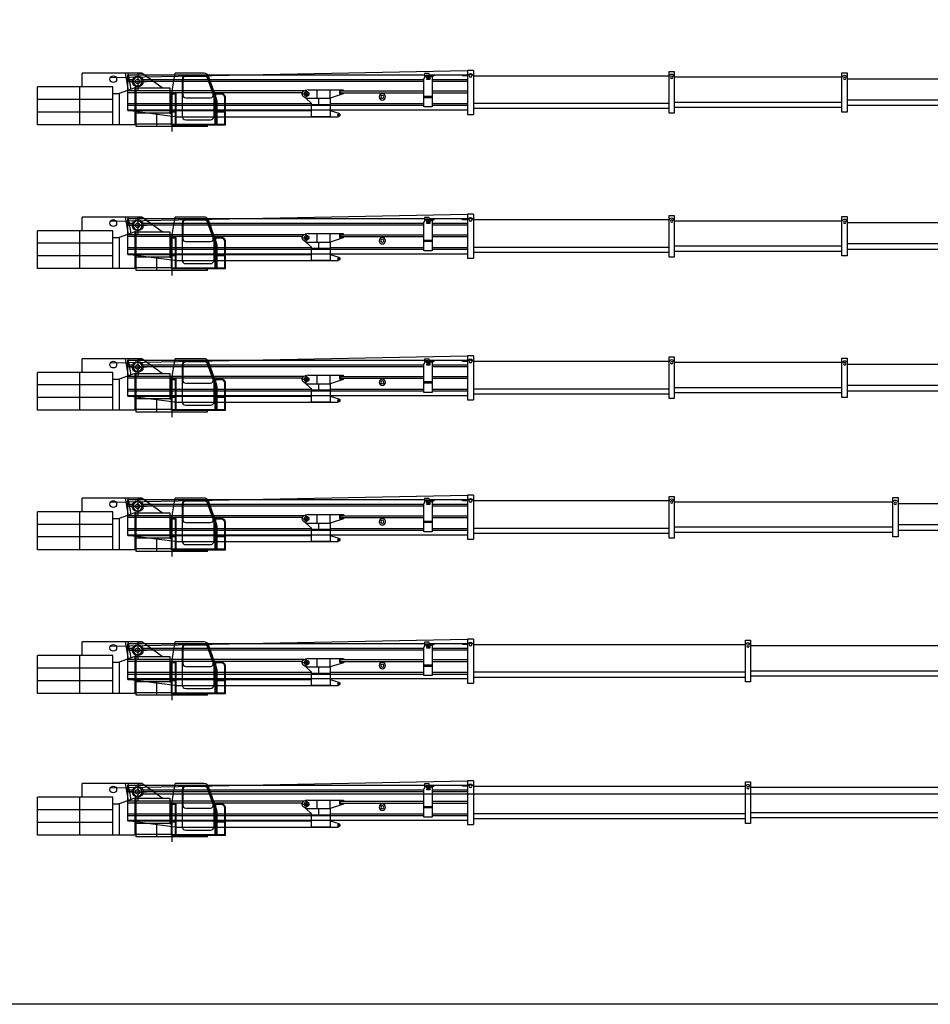
# Model space of a CAD drawing. Units: millimetres. Extents: x 0 to 854018, y 0 to 84403.
# Drawn here: x 30884 to 62858, y 0 to 34577 of the extents above; entities that cross this region are included whole.
import ezdxf

# ---------------------------------------------------------------- set-up
doc = ezdxf.new("R2010")
doc.units = ezdxf.units.MM
doc.linetypes.add('ACAD_ISO10W100', pattern=[18, 12, -3, 0, -3])
for name, color, linetype, lineweight in [('Axis', 134, 'ACAD_ISO10W100', 13), ('Dimension', 7, 'Continuous', 18), ('Equipment', 7, 'Continuous', 20)]:
    doc.layers.add(name, color=color, linetype=linetype, lineweight=lineweight)

# ---------------------------------------------------------------- blocks, each defined once
blk = doc.blocks.new('LIEBHERR  LTM 1220_стрела_39.1')
at = {"color": 0, "lineweight": -2}
for points in [[(-27469, 1584), (-31736, 1584)], [(-21398, 1503), (-27290, 1503)], [(-14352, 1462), (-21219, 1462)]]:
    blk.add_lwpolyline(points, dxfattribs=at)
at = {"layer": 'Axis', "color": 0, "lineweight": -2}
for points in [[(-2434, 2228), (-2686, 2228)], [(-2560, 2354), (-2560, 2102)], [(-8338, 1793), (-8590, 1793)], [(-8464, 1919), (-8464, 1667)]]:
    blk.add_lwpolyline(points, dxfattribs=at)
at = {"layer": 'Equipment', "color": 0, "lineweight": -2}
for p, q in [((-14352, 2618), (-14352, 1074)), ((-14141, 2618), (-14141, 1074))]:
    blk.add_line(p, q, dxfattribs=at)
for points in [[(-27290, 1155), (-27290, 2537), (-27469, 2537), (-27469, 1155), (-27290, 1155)], [(-27469, 2378), (-27432, 2422)], [(-27290, 2378), (-27327, 2422)], [(-21219, 1115), (-21219, 2578), (-21398, 2578), (-21398, 1115), (-21219, 1115)], [(-21398, 2419), (-21362, 2463)], [(-21219, 2419), (-21256, 2463)], [(-14352, 2618), (-14141, 2618)], [(-14352, 2423), (-14309, 2475)], [(-14141, 2423), (-14184, 2475)], [(-12791, 2464), (-14141, 2464)], [(-14141, 2423), (-13978, 2423), (-13937, 2464)], [(-12791, 2423), (-12954, 2423), (-12994, 2464)], [(-12791, 2301), (-12791, 2504), (-12628, 2504), (-12628, 2358)], [(-2218, 2464), (-12628, 2464)], [(-2218, 1204), (-2218, 2464)], [(-31736, 2311), (-27469, 2311)], [(-27290, 2378), (-21398, 2378)], [(-21219, 2419), (-14352, 2419)], [(-12897, 2301), (-14141, 2301)], [(-12897, 2240), (-14141, 2240)], [(-12897, 2391), (-12897, 1334), (-12604, 1334), (-12604, 2309)], [(-12897, 2391), (-12815, 2391), (-12815, 2293), (-12718, 2293), (-12718, 2326)], [(-12815, 2301), (-12718, 2301)], [(-12604, 2309), (-12660, 2420)], [(-2696, 2301), (-12604, 2301)], [(-2714, 2240), (-12604, 2240)], [(-2218, 2301), (-2424, 2301)], [(-2218, 2240), (-2406, 2240)], [(-12897, 1895), (-14141, 1895)], [(-12897, 1830), (-14141, 1830)], [(-9703, 1895), (-12604, 1895)], [(-9703, 1830), (-12604, 1830)], [(-9317, 1935), (-9780, 1935), (-9780, 1919), (-9650, 1919), (-9650, 1805), (-9780, 1805), (-9780, 1789), (-9317, 1639)], [(-9756, 1919), (-9756, 1895)], [(-9756, 1830), (-9756, 1805)], [(-8545, 1935), (-9317, 1935)], [(-9317, 1639), (-9317, 1935)], [(-8862, 1639), (-8862, 1935)], [(-8586, 1813), (-8442, 1917)], [(-8586, 1773), (-8586, 1813)], [(-8427, 1665), (-8586, 1773)], [(-8545, 1935), (-8442, 1917)], [(-8389, 1895), (-2218, 1895)], [(-8343, 1830), (-2218, 1830)], [(-12897, 1452), (-14141, 1452)], [(-12897, 1391), (-14141, 1391)], [(-12897, 1700), (-12604, 1700)], [(-12897, 1659), (-12604, 1659)], [(-9317, 1452), (-12604, 1452)], [(-2218, 1391), (-12604, 1391)], [(-8464, 1639), (-9317, 1639)], [(-9317, 1639), (-9317, 1411), (-8667, 1411), (-8667, 1460), (-8464, 1639)], [(-9317, 1411), (-9317, 991), (-8667, 991), (-8667, 1411)], [(-8910, 1639), (-8910, 1411)], [(-2218, 1452), (-8667, 1452)], [(-8464, 1639), (-8391, 1690)], [(-31736, 1381), (-27469, 1381)], [(-27290, 1314), (-21398, 1314)], [(-21219, 1274), (-14352, 1274)], [(-14141, 1074), (-14352, 1074)], [(-2218, 1228), (-14141, 1228)], [(-9317, 1204), (-9620, 1110)], [(-2218, 1204), (-8667, 1204)], [(-3859, 989), (-2218, 1204)], [(-9317, 991), (-9602, 991)], [(-3859, 989), (-9317, 991)]]:
    blk.add_lwpolyline(points, dxfattribs=at)
for centre, radius in [((-14246, 2423), 48.8), ((-27380, 2338), 41.3), ((-21309, 2378), 41.3), ((-12718, 2391), 24.4), ((-2560, 2228), 154), ((-11150, 1687), 114), ((-11150, 1687), 54.9), ((-8464, 1793), 61), ((-9602, 1052), 24.4)]:
    blk.add_circle(centre, radius, dxfattribs=at)
for centre, radius, start, end in [((-27380, 2378), 68.8, 39.7151, 140.2849), ((-21309, 2419), 68.8, 39.7151, 140.2849), ((-14246, 2423), 81.3, 39.7151, 140.2849), ((-12718, 2391), 65, 26.7527, 270), ((-9703, 1862), 32.5, 270, 90), ((-8464, 1793), 126, 305.3345, 80.0104), ((-9602, 1052), 61, 107.2691, 270)]:
    blk.add_arc(centre, radius, start, end, dxfattribs=at)
blk = doc.blocks.new('LIEBHERR  LTM 1220_стрела_43.4')
at = {"color": 0, "lineweight": -2}
for p, q in [((-28121, 1261), (-32388, 1261)), ((-22050, 1180), (-27942, 1180)), ((-15004, 1139), (-21871, 1139))]:
    blk.add_line(p, q, dxfattribs=at)
at = {"layer": 'Axis', "color": 0, "lineweight": -2}
for p, q in [((-3086, 1905), (-3337, 1905)), ((-3212, 2031), (-3212, 1779)), ((-8990, 1470), (-9242, 1470)), ((-9116, 1596), (-9116, 1344))]:
    blk.add_line(p, q, dxfattribs=at)
at = {"layer": 'Equipment', "color": 0, "lineweight": -2}
for p, q in [((-27942, 2214), (-28121, 2214)), ((-28121, 2214), (-28121, 832)), ((-28121, 2055), (-28084, 2099)), ((-27942, 2055), (-27979, 2099)), ((-27942, 832), (-27942, 2214)), ((-21871, 2255), (-22050, 2255)), ((-22050, 2255), (-22050, 792)), ((-22050, 2096), (-22014, 2140)), ((-21871, 2096), (-21908, 2140)), ((-21871, 792), (-21871, 2255)), ((-21871, 2096), (-15004, 2096)), ((-15004, 2295), (-15004, 751)), ((-15004, 2295), (-14793, 2295)), ((-15004, 2100), (-14961, 2152)), ((-14793, 2100), (-14836, 2152)), ((-14793, 2295), (-14793, 751)), ((-13443, 2141), (-14793, 2141)), ((-14793, 2100), (-14630, 2100)), ((-14630, 2100), (-14589, 2141)), ((-13605, 2100), (-13646, 2141)), ((-13443, 2100), (-13605, 2100)), ((-13443, 1978), (-13443, 2182)), ((-13443, 2182), (-13280, 2182)), ((-13256, 1987), (-13312, 2097)), ((-13280, 2182), (-13280, 2035)), ((-2870, 2141), (-13280, 2141)), ((-2870, 881), (-2870, 2141)), ((-32388, 1988), (-28121, 1988)), ((-27942, 2055), (-22050, 2055)), ((-13549, 1978), (-14793, 1978)), ((-13549, 1917), (-14793, 1917)), ((-13549, 2068), (-13467, 2068)), ((-13549, 2068), (-13549, 1011)), ((-13467, 2068), (-13467, 1970)), ((-13467, 1978), (-13370, 1978)), ((-13467, 1970), (-13370, 1970)), ((-13370, 1970), (-13370, 2003)), ((-13256, 1011), (-13256, 1987)), ((-3348, 1978), (-13256, 1978)), ((-3365, 1917), (-13256, 1917)), ((-2870, 1978), (-3076, 1978)), ((-2870, 1917), (-3058, 1917)), ((-13549, 1572), (-14793, 1572)), ((-13549, 1507), (-14793, 1507)), ((-10355, 1572), (-13256, 1572)), ((-10355, 1507), (-13256, 1507)), ((-9969, 1613), (-10432, 1613)), ((-10432, 1613), (-10432, 1596)), ((-10432, 1596), (-10302, 1596)), ((-10302, 1482), (-10432, 1482)), ((-10432, 1482), (-10432, 1466)), ((-10432, 1466), (-9969, 1316)), ((-10408, 1596), (-10408, 1572)), ((-10408, 1507), (-10408, 1482)), ((-10302, 1596), (-10302, 1482)), ((-9969, 1316), (-9969, 1613)), ((-9197, 1613), (-9969, 1613)), ((-9514, 1316), (-9514, 1613)), ((-9238, 1491), (-9094, 1594)), ((-9238, 1450), (-9238, 1491)), ((-9079, 1342), (-9238, 1450)), ((-9197, 1613), (-9094, 1594)), ((-9041, 1572), (-2870, 1572)), ((-8995, 1507), (-2870, 1507)), ((-32388, 1058), (-28121, 1058)), ((-13549, 1129), (-14793, 1129)), ((-13549, 1068), (-14793, 1068)), ((-13549, 1377), (-13256, 1377)), ((-13549, 1336), (-13256, 1336)), ((-9969, 1129), (-13256, 1129)), ((-2870, 1068), (-13256, 1068)), ((-9969, 1316), (-9969, 1088)), ((-9116, 1316), (-9969, 1316)), ((-9969, 1088), (-9969, 668)), ((-9969, 1088), (-9319, 1088)), ((-9562, 1316), (-9562, 1088)), ((-9319, 1137), (-9116, 1316)), ((-9319, 1088), (-9319, 1137)), ((-2870, 1129), (-9319, 1129)), ((-9319, 668), (-9319, 1088)), ((-9116, 1316), (-9043, 1368)), ((-28121, 832), (-27942, 832)), ((-27942, 991), (-22050, 991)), ((-22050, 792), (-21871, 792)), ((-21871, 951), (-15004, 951)), ((-14793, 751), (-15004, 751)), ((-2870, 906), (-14793, 906)), ((-13549, 1011), (-13256, 1011)), ((-9969, 881), (-10272, 787)), ((-2870, 881), (-9319, 881)), ((-4510, 666), (-2870, 881)), ((-9969, 668), (-10254, 668)), ((-9969, 668), (-9319, 668)), ((-4510, 666), (-9969, 668))]:
    blk.add_line(p, q, dxfattribs=at)
for centre, radius in [((-21961, 2055), 41.3), ((-14898, 2100), 48.8), ((-13370, 2068), 24.4), ((-28032, 2015), 41.3), ((-3212, 1905), 154), ((-11802, 1364), 114), ((-11802, 1364), 54.9), ((-9116, 1470), 61), ((-10254, 729), 24.4)]:
    blk.add_circle(centre, radius, dxfattribs=at)
for centre, radius, start, end in [((-28032, 2055), 68.8, 39.7151, 140.2849), ((-21961, 2096), 68.8, 39.7151, 140.2849), ((-14898, 2100), 81.3, 39.7151, 140.2849), ((-13370, 2068), 65, 26.7527, 270), ((-10355, 1539), 32.5, 270, 90), ((-9116, 1470), 126, 305.3345, 80.0104), ((-10254, 729), 61, 107.2691, 270)]:
    blk.add_arc(centre, radius, start, end, dxfattribs=at)
blk = doc.blocks.new('LIEBHERR  LTM 1220_стрела_47.7')
at = {"color": 0, "lineweight": -2}
for points in [[(-26857, 1381), (-33724, 1381)], [(-20786, 1299), (-26678, 1299)], [(-13740, 1259), (-20607, 1259)]]:
    blk.add_lwpolyline(points, dxfattribs=at)
at = {"layer": 'Axis', "color": 0, "lineweight": -2}
for points in [[(-1948, 2151), (-1948, 1899)], [(-1822, 2025), (-2073, 2025)], [(-7726, 1590), (-7978, 1590)], [(-7852, 1716), (-7852, 1464)]]:
    blk.add_lwpolyline(points, dxfattribs=at)
at = {"layer": 'Equipment', "color": 0, "lineweight": -2}
for p, q in [((-13740, 2415), (-13740, 871)), ((-13529, 2415), (-13529, 871))]:
    blk.add_line(p, q, dxfattribs=at)
for points in [[(-33724, 2108), (-26857, 2108)], [(-26678, 952), (-26678, 2334), (-26857, 2334), (-26857, 952), (-26678, 952)], [(-26857, 2175), (-26820, 2219)], [(-26678, 2175), (-26715, 2219)], [(-26678, 2175), (-20786, 2175)], [(-20607, 911), (-20607, 2374), (-20786, 2374), (-20786, 911), (-20607, 911)], [(-20786, 2215), (-20750, 2259)], [(-20607, 2215), (-20644, 2259)], [(-20607, 2215), (-13740, 2215)], [(-13740, 2415), (-13529, 2415)], [(-13740, 2220), (-13697, 2272)], [(-13529, 2220), (-13572, 2272)], [(-12179, 2260), (-13529, 2260)], [(-13529, 2220), (-13366, 2220), (-13325, 2260)], [(-12285, 2098), (-13529, 2098)], [(-12179, 2220), (-12341, 2220), (-12382, 2260)], [(-12285, 2187), (-12285, 1131), (-11992, 1131), (-11992, 2106)], [(-12285, 2187), (-12203, 2187), (-12203, 2090), (-12106, 2090), (-12106, 2122)], [(-12203, 2098), (-12106, 2098)], [(-12179, 2098), (-12179, 2301), (-12016, 2301), (-12016, 2154)], [(-11992, 2106), (-12048, 2217)], [(-1606, 2260), (-12016, 2260)], [(-2084, 2098), (-11992, 2098)], [(-1606, 2098), (-1812, 2098)], [(-1606, 1001), (-1606, 2260)], [(-12285, 2037), (-13529, 2037)], [(-2101, 2037), (-11992, 2037)], [(-8705, 1732), (-9168, 1732), (-9168, 1716), (-9038, 1716), (-9038, 1602), (-9168, 1602), (-9168, 1586), (-8705, 1435)], [(-7933, 1732), (-8705, 1732)], [(-8705, 1435), (-8705, 1732)], [(-8250, 1435), (-8250, 1732)], [(-7933, 1732), (-7830, 1714)], [(-1606, 2037), (-1794, 2037)], [(-12285, 1691), (-13529, 1691)], [(-12285, 1626), (-13529, 1626)], [(-12285, 1496), (-11992, 1496)], [(-12285, 1456), (-11992, 1456)], [(-9091, 1691), (-11992, 1691)], [(-9091, 1626), (-11992, 1626)], [(-9144, 1716), (-9144, 1691)], [(-9144, 1626), (-9144, 1602)], [(-7852, 1435), (-8705, 1435)], [(-8705, 1435), (-8705, 1208), (-8055, 1208), (-8055, 1257), (-7852, 1435)], [(-8298, 1435), (-8298, 1208)], [(-7974, 1610), (-7830, 1714)], [(-7974, 1569), (-7974, 1610)], [(-7815, 1461), (-7974, 1569)], [(-7852, 1435), (-7779, 1487)], [(-7777, 1691), (-1606, 1691)], [(-7731, 1626), (-1606, 1626)], [(-33724, 1178), (-26857, 1178)], [(-26678, 1111), (-20786, 1111)], [(-20607, 1070), (-13740, 1070)], [(-12285, 1249), (-13529, 1249)], [(-12285, 1188), (-13529, 1188)], [(-8705, 1249), (-11992, 1249)], [(-1606, 1188), (-11992, 1188)], [(-8705, 1208), (-8705, 788), (-8055, 788), (-8055, 1208)], [(-1606, 1249), (-8055, 1249)], [(-13529, 871), (-13740, 871)], [(-1606, 1025), (-13529, 1025)], [(-8705, 1001), (-9008, 907)], [(-8705, 788), (-8990, 788)], [(-3246, 785), (-8705, 788)], [(-1606, 1001), (-8055, 1001)], [(-3246, 785), (-1606, 1001)]]:
    blk.add_lwpolyline(points, dxfattribs=at)
for centre, radius in [((-26768, 2134), 41.3), ((-20697, 2175), 41.3), ((-13634, 2220), 48.8), ((-12106, 2187), 24.4), ((-1948, 2025), 154), ((-10538, 1484), 114), ((-10538, 1484), 54.9), ((-7852, 1590), 61), ((-8990, 848), 24.4)]:
    blk.add_circle(centre, radius, dxfattribs=at)
for centre, radius, start, end in [((-26768, 2175), 68.8, 39.7151, 140.2849), ((-20697, 2215), 68.8, 39.7151, 140.2849), ((-13634, 2220), 81.3, 39.7151, 140.2849), ((-12106, 2187), 65, 26.7527, 270), ((-9091, 1659), 32.5, 270, 90), ((-7852, 1590), 126, 305.3345, 80.0104), ((-8990, 848), 61, 107.2691, 270)]:
    blk.add_arc(centre, radius, start, end, dxfattribs=at)
blk = doc.blocks.new('LIEBHERR  LTM 1220_стрела_52')
at = {"color": 0, "lineweight": -2}
for points in [[(-29248, 1670), (-38553, 1670)], [(-21389, 1589), (-29069, 1589)], [(-14343, 1548), (-21210, 1548)]]:
    blk.add_lwpolyline(points, dxfattribs=at)
at = {"layer": 'Axis', "color": 0, "lineweight": -2}
for points in [[(-2550, 2440), (-2550, 2188)], [(-2424, 2314), (-2676, 2314)], [(-8329, 1879), (-8580, 1879)], [(-8455, 2005), (-8455, 1753)]]:
    blk.add_lwpolyline(points, dxfattribs=at)
at = {"layer": 'Equipment', "color": 0, "lineweight": -2}
for p, q in [((-14343, 2704), (-14343, 1160)), ((-14131, 2704), (-14131, 1160))]:
    blk.add_line(p, q, dxfattribs=at)
for points in [[(-29069, 1241), (-29069, 2623), (-29248, 2623), (-29248, 1241), (-29069, 1241)], [(-29248, 2464), (-29211, 2508)], [(-29069, 2464), (-29105, 2508)], [(-29069, 2464), (-21389, 2464)], [(-21210, 1201), (-21210, 2663), (-21389, 2663), (-21389, 1201), (-21210, 1201)], [(-21389, 2505), (-21352, 2549)], [(-21210, 2505), (-21246, 2549)], [(-21210, 2505), (-14343, 2505)], [(-14343, 2704), (-14131, 2704)], [(-14343, 2509), (-14299, 2561)], [(-14131, 2509), (-14174, 2561)], [(-12782, 2550), (-14131, 2550)], [(-14131, 2509), (-13969, 2509), (-13928, 2550)], [(-12782, 2509), (-12944, 2509), (-12985, 2550)], [(-12887, 2477), (-12887, 1420), (-12595, 1420), (-12595, 2395)], [(-12887, 2477), (-12806, 2477), (-12806, 2379), (-12708, 2379), (-12708, 2411)], [(-12782, 2387), (-12782, 2590), (-12619, 2590), (-12619, 2444)], [(-12595, 2395), (-12650, 2506)], [(-2209, 2550), (-12619, 2550)], [(-2209, 1290), (-2209, 2550)], [(-38553, 2397), (-29248, 2397)], [(-12887, 2387), (-14131, 2387)], [(-12887, 2326), (-14131, 2326)], [(-12806, 2387), (-12708, 2387)], [(-2686, 2387), (-12595, 2387)], [(-2704, 2326), (-12595, 2326)], [(-2209, 2387), (-2414, 2387)], [(-2209, 2326), (-2396, 2326)], [(-12887, 1981), (-14131, 1981)], [(-12887, 1916), (-14131, 1916)], [(-12887, 1786), (-12595, 1786)], [(-12887, 1745), (-12595, 1745)], [(-9694, 1981), (-12595, 1981)], [(-9694, 1916), (-12595, 1916)], [(-9308, 2021), (-9771, 2021), (-9771, 2005), (-9641, 2005), (-9641, 1891), (-9771, 1891), (-9771, 1875), (-9308, 1725)], [(-9747, 2005), (-9747, 1981)], [(-9747, 1916), (-9747, 1891)], [(-8536, 2021), (-9308, 2021)], [(-9308, 1725), (-9308, 2021)], [(-8853, 1725), (-8853, 2021)], [(-8576, 1899), (-8433, 2003)], [(-8576, 1859), (-8576, 1899)], [(-8418, 1750), (-8576, 1859)], [(-8536, 2021), (-8433, 2003)], [(-8455, 1725), (-8382, 1776)], [(-8380, 1981), (-2209, 1981)], [(-8334, 1916), (-2209, 1916)], [(-38553, 1467), (-29248, 1467)], [(-29069, 1400), (-21389, 1400)], [(-12887, 1538), (-14131, 1538)], [(-12887, 1477), (-14131, 1477)], [(-9308, 1538), (-12595, 1538)], [(-2209, 1477), (-12595, 1477)], [(-8455, 1725), (-9308, 1725)], [(-9308, 1725), (-9308, 1497), (-8658, 1497), (-8658, 1546), (-8455, 1725)], [(-9308, 1497), (-9308, 1077), (-8658, 1077), (-8658, 1497)], [(-8901, 1725), (-8901, 1497)], [(-2209, 1538), (-8658, 1538)], [(-21210, 1359), (-14343, 1359)], [(-14131, 1160), (-14343, 1160)], [(-2209, 1314), (-14131, 1314)], [(-9308, 1290), (-9610, 1196)], [(-9308, 1077), (-9592, 1077)], [(-3849, 1075), (-9308, 1077)], [(-2209, 1290), (-8658, 1290)], [(-3849, 1075), (-2209, 1290)]]:
    blk.add_lwpolyline(points, dxfattribs=at)
for centre, radius in [((-29158, 2423), 41.3), ((-21299, 2464), 41.3), ((-14237, 2509), 48.8), ((-12708, 2477), 24.4), ((-2550, 2314), 154), ((-11141, 1773), 114), ((-11141, 1773), 54.9), ((-8455, 1879), 61), ((-9592, 1138), 24.4)]:
    blk.add_circle(centre, radius, dxfattribs=at)
for centre, radius, start, end in [((-29158, 2464), 68.8, 39.7151, 140.2849), ((-21299, 2505), 68.8, 39.7151, 140.2849), ((-14237, 2509), 81.3, 39.7151, 140.2849), ((-12708, 2477), 65, 26.7527, 270), ((-9694, 1948), 32.5, 270, 90), ((-8455, 1879), 126, 305.3345, 80.0104), ((-9592, 1138), 61, 107.2691, 270)]:
    blk.add_arc(centre, radius, start, end, dxfattribs=at)
blk = doc.blocks.new('LIEBHERR  LTM 1220_стрела_56.3')
at = {"color": 0, "lineweight": -2}
for points in [[(-27512, 1074), (-36817, 1074)], [(-17784, 1034), (-27333, 1034)]]:
    blk.add_lwpolyline(points, dxfattribs=at)
at = {"layer": 'Axis', "color": 0, "lineweight": -2}
for points in [[(-5866, 1799), (-6118, 1799)], [(-5992, 1925), (-5992, 1674)], [(-11896, 1490), (-11896, 1239)], [(-11770, 1365), (-12022, 1365)]]:
    blk.add_lwpolyline(points, dxfattribs=at)
at = {"layer": 'Equipment', "color": 0, "lineweight": -2}
for p, q in [((-17784, 2190), (-17784, 645)), ((-17573, 2190), (-17573, 645))]:
    blk.add_line(p, q, dxfattribs=at)
for points in [[(-27333, 686), (-27333, 2149), (-27512, 2149), (-27512, 686), (-27333, 686)], [(-17784, 2190), (-17573, 2190)], [(-16223, 1873), (-16223, 2076), (-16060, 2076), (-16060, 1929)], [(-36817, 1950), (-27512, 1950)], [(-27512, 1990), (-27476, 2034)], [(-27333, 1990), (-27370, 2034)], [(-27333, 1990), (-17784, 1990)], [(-17784, 1995), (-17741, 2046)], [(-17573, 1995), (-17616, 2046)], [(-16223, 2035), (-17573, 2035)], [(-17573, 1995), (-17410, 1995), (-17369, 2035)], [(-16329, 1873), (-17573, 1873)], [(-16329, 1812), (-17573, 1812)], [(-16223, 1995), (-16386, 1995), (-16426, 2035)], [(-16329, 1962), (-16329, 906), (-16036, 906), (-16036, 1881)], [(-16329, 1962), (-16247, 1962), (-16247, 1865), (-16150, 1865), (-16150, 1897)], [(-16247, 1873), (-16150, 1873)], [(-16036, 1881), (-16092, 1991)], [(-5650, 2035), (-16060, 2035)], [(-6128, 1873), (-16036, 1873)], [(-6146, 1812), (-16036, 1812)], [(-5650, 1873), (-5856, 1873)], [(-5650, 1812), (-5838, 1812)], [(-5650, 775), (-5650, 2035)], [(-16329, 1466), (-17573, 1466)], [(-16329, 1401), (-17573, 1401)], [(-13135, 1466), (-16036, 1466)], [(-13135, 1401), (-16036, 1401)], [(-12749, 1507), (-13213, 1507), (-13213, 1490), (-13082, 1490), (-13082, 1377), (-13213, 1377), (-13213, 1360), (-12749, 1210)], [(-13188, 1490), (-13188, 1466)], [(-13188, 1401), (-13188, 1377)], [(-11977, 1507), (-12749, 1507)], [(-12749, 1210), (-12749, 1507)], [(-12294, 1210), (-12294, 1507)], [(-12018, 1385), (-11874, 1489)], [(-12018, 1344), (-12018, 1385)], [(-11977, 1507), (-11874, 1489)], [(-11821, 1466), (-5650, 1466)], [(-11775, 1401), (-5650, 1401)], [(-16329, 1271), (-16036, 1271)], [(-16329, 1231), (-16036, 1231)], [(-11896, 1210), (-12749, 1210)], [(-12749, 1210), (-12749, 983), (-12099, 983), (-12099, 1031), (-11896, 1210)], [(-12343, 1210), (-12343, 983)], [(-11860, 1236), (-12018, 1344)], [(-11896, 1210), (-11823, 1262)], [(-36817, 886), (-27512, 886)], [(-27333, 845), (-17784, 845)], [(-16329, 1023), (-17573, 1023)], [(-16329, 962), (-17573, 962)], [(-5650, 800), (-17573, 800)], [(-12749, 1023), (-16036, 1023)], [(-5650, 962), (-16036, 962)], [(-12749, 775), (-13052, 681)], [(-12749, 983), (-12749, 562), (-12099, 562), (-12099, 983)], [(-5650, 1023), (-12099, 1023)], [(-5650, 775), (-12099, 775)], [(-7291, 560), (-5650, 775)], [(-17573, 645), (-17784, 645)], [(-12749, 562), (-13034, 562)], [(-7291, 560), (-12749, 562)]]:
    blk.add_lwpolyline(points, dxfattribs=at)
for centre, radius in [((-27423, 1950), 41.3), ((-17678, 1995), 48.8), ((-16150, 1962), 24.4), ((-5992, 1799), 154), ((-11896, 1365), 61), ((-14582, 1258), 114), ((-14582, 1258), 54.9), ((-13034, 623), 24.4)]:
    blk.add_circle(centre, radius, dxfattribs=at)
for centre, radius, start, end in [((-17678, 1995), 81.3, 39.7151, 140.2849), ((-27423, 1990), 68.8, 39.7151, 140.2849), ((-16150, 1962), 65, 26.7527, 270), ((-13135, 1434), 32.5, 270, 90), ((-11896, 1365), 126, 305.3345, 80.0104), ((-13034, 623), 61, 107.2691, 270)]:
    blk.add_arc(centre, radius, start, end, dxfattribs=at)
blk = doc.blocks.new('LIEBHERR  LTM 1220_стрела_60')
at = {"color": 0, "lineweight": -2}
for points in [[(-24296, 1216), (-33602, 1216)], [(-14568, 1176), (-24118, 1176)]]:
    blk.add_lwpolyline(points, dxfattribs=at)
at = {"layer": 'Axis', "color": 0, "lineweight": -2}
for p, q in [((-2650, 1942), (-2902, 1942)), ((-2776, 2068), (-2776, 1816))]:
    blk.add_line(p, q, dxfattribs=at)
for points in [[(-8554, 1507), (-8806, 1507)], [(-8680, 1633), (-8680, 1381)]]:
    blk.add_lwpolyline(points, dxfattribs=at)
at = {"layer": 'Dimension', "color": 0, "lineweight": -2}
blk.add_line((-2915, 1874), (-62373, 1874), dxfattribs=at)
at = {"layer": 'Equipment', "color": 0, "lineweight": -2}
for p, q in [((-14568, 2332), (-14568, 788)), ((-14357, 2332), (-14357, 788)), ((-2435, 918), (-2435, 2177)), ((-2435, 2015), (-2640, 2015)), ((-2435, 1954), (-2622, 1954)), ((-4075, 702), (-2435, 918))]:
    blk.add_line(p, q, dxfattribs=at)
for points in [[(-33602, 2092), (-24296, 2092)], [(-24118, 828), (-24118, 2291), (-24296, 2291), (-24296, 828), (-24118, 828)], [(-24296, 2132), (-24260, 2176)], [(-24118, 2132), (-24154, 2176)], [(-24118, 2132), (-14568, 2132)], [(-14568, 2332), (-14357, 2332)], [(-14568, 2137), (-14525, 2189)], [(-14357, 2137), (-14400, 2189)], [(-13007, 2177), (-14357, 2177)], [(-14357, 2137), (-14194, 2137), (-14154, 2177)], [(-13007, 2137), (-13170, 2137), (-13210, 2177)], [(-13113, 2104), (-13113, 1048), (-12820, 1048), (-12820, 2023)], [(-13113, 2104), (-13032, 2104), (-13032, 2007), (-12934, 2007), (-12934, 2039)], [(-13007, 2015), (-13007, 2218), (-12845, 2218), (-12845, 2071)], [(-12820, 2023), (-12876, 2133)], [(-2435, 2177), (-12845, 2177)], [(-13113, 2015), (-14357, 2015)], [(-13113, 1954), (-14357, 1954)], [(-13032, 2015), (-12934, 2015)], [(-2912, 2015), (-12820, 2015)], [(-2930, 1954), (-12820, 1954)], [(-13113, 1608), (-14357, 1608)], [(-13113, 1543), (-14357, 1543)], [(-13113, 1413), (-12820, 1413)], [(-9920, 1608), (-12820, 1608)], [(-9920, 1543), (-12820, 1543)], [(-9534, 1649), (-9997, 1649), (-9997, 1633), (-9867, 1633), (-9867, 1519), (-9997, 1519), (-9997, 1503), (-9534, 1352)], [(-9972, 1633), (-9972, 1608)], [(-9972, 1543), (-9972, 1519)], [(-8761, 1649), (-9534, 1649)], [(-9534, 1352), (-9534, 1649)], [(-9078, 1352), (-9078, 1649)], [(-8802, 1527), (-8658, 1631)], [(-8802, 1486), (-8802, 1527)], [(-8644, 1378), (-8802, 1486)], [(-8761, 1649), (-8658, 1631)], [(-8680, 1352), (-8607, 1404)], [(-8606, 1608), (-2435, 1608)], [(-8560, 1543), (-2435, 1543)], [(-13113, 1166), (-14357, 1166)], [(-13113, 1105), (-14357, 1105)], [(-13113, 1373), (-12820, 1373)], [(-9534, 1166), (-12820, 1166)], [(-2435, 1105), (-12820, 1105)], [(-8680, 1352), (-9534, 1352)], [(-9534, 1352), (-9534, 1125), (-8883, 1125), (-8883, 1173), (-8680, 1352)], [(-9534, 1125), (-9534, 704), (-8883, 704), (-8883, 1125)], [(-9127, 1352), (-9127, 1125)], [(-2435, 1166), (-8883, 1166)], [(-33602, 1028), (-24296, 1028)], [(-24118, 987), (-14568, 987)], [(-14357, 788), (-14568, 788)], [(-2435, 942), (-14357, 942)], [(-9534, 918), (-9836, 824)], [(-9534, 704), (-9818, 704)], [(-4075, 702), (-9534, 704)], [(-2435, 918), (-8883, 918)]]:
    blk.add_lwpolyline(points, dxfattribs=at)
for centre, radius in [((-24207, 2092), 41.3), ((-14463, 2137), 48.8), ((-12934, 2104), 24.4), ((-2776, 1942), 154), ((-11366, 1401), 114), ((-11366, 1401), 54.9), ((-8680, 1507), 61), ((-9818, 765), 24.4)]:
    blk.add_circle(centre, radius, dxfattribs=at)
for centre, radius, start, end in [((-24207, 2132), 68.8, 39.7151, 140.2849), ((-14463, 2137), 81.3, 39.7151, 140.2849), ((-12934, 2104), 65, 26.7527, 270), ((-9920, 1576), 32.5, 270, 90), ((-8680, 1507), 126, 305.3345, 80.0104), ((-9818, 765), 61, 107.2691, 270)]:
    blk.add_arc(centre, radius, start, end, dxfattribs=at)

msp = doc.modelspace()

# ---------------------------------------------------------------- linework, layer by layer
at = {"color": 0, "lineweight": -2}
for p, q in [((34062, 32552), (46608, 32797)), ((37388, 32612), (36712, 32612)), ((37700, 31979), (37505, 32529)), ((36587, 32487), (36587, 31187)), ((34977, 30822), (34977, 30882)), ((37477, 30822), (34977, 30822)), ((36227, 30943), (36227, 30648)), ((36712, 31062), (37582, 31062)), ((37477, 30822), (37477, 30882)), ((34062, 27501), (46608, 27746)), ((36587, 27436), (36587, 26136)), ((37388, 27561), (36712, 27561)), ((37700, 26928), (37505, 27478)), ((36712, 26011), (37582, 26011)), ((34977, 25771), (34977, 25831)), ((37477, 25771), (34977, 25771)), ((36227, 25891), (36227, 25597)), ((37477, 25771), (37477, 25831)), ((34062, 22527), (46608, 22773)), ((37388, 22587), (36712, 22587)), ((37700, 21954), (37505, 22504)), ((36587, 22462), (36587, 21162)), ((34977, 20797), (34977, 20857)), ((37477, 20797), (34977, 20797)), ((36227, 20918), (36227, 20623)), ((36712, 21037), (37582, 21037)), ((37477, 20797), (37477, 20857)), ((34062, 17632), (46608, 17878)), ((37388, 17693), (36712, 17693)), ((36587, 17568), (36587, 16268)), ((37700, 17059), (37505, 17609)), ((34977, 15903), (34977, 15963)), ((36227, 16023), (36227, 15729)), ((36712, 16143), (37582, 16143)), ((37477, 15903), (37477, 15963)), ((37477, 15903), (34977, 15903)), ((34062, 12581), (46608, 12826)), ((36587, 12516), (36587, 11216)), ((37388, 12641), (36712, 12641)), ((37700, 12008), (37505, 12558)), ((36712, 11091), (37582, 11091)), ((34977, 10851), (34977, 10911)), ((37477, 10851), (34977, 10851)), ((36227, 10972), (36227, 10677)), ((37477, 10851), (37477, 10911)), ((34062, 7607), (46608, 7853)), ((37388, 7668), (36712, 7668)), ((36587, 7543), (36587, 6243)), ((37700, 7035), (37505, 7585)), ((34977, 5878), (34977, 5938)), ((36227, 5998), (36227, 5704)), ((36712, 6118), (37582, 6118)), ((37477, 5878), (37477, 5938)), ((37477, 5878), (34977, 5878))]:
    msp.add_line(p, q, dxfattribs=at)
msp.add_lwpolyline([(0, 71449), (175129, 71449), (175129, 0), (0, 0)], close=True)
for points in [[(35177, 32697), (33077, 32697)], [(33077, 32215), (33077, 32697)], [(34700, 32100), (34595, 32697)], [(34794, 32134), (34695, 32697)], [(35027, 32717), (35027, 32097)], [(35027, 32697), (35177, 32697)], [(35884, 32182), (35177, 32697)], [(31512, 30885), (31512, 32215)], [(34157, 32215), (31512, 32215)], [(32992, 30885), (32992, 32215)], [(34157, 30882), (34157, 32215)], [(34927, 32182), (34377, 31982)], [(34717, 32407), (35337, 32407)], [(34977, 32182), (34927, 32182), (34927, 30885)], [(34977, 30882), (34977, 32182), (36157, 32182), (36157, 31292), (34977, 31292)], [(34157, 31982), (34377, 31982), (34377, 30882)], [(36215, 31941), (36157, 31984)], [(36212, 30910), (36212, 31915)], [(36383, 31960), (36218, 31960)], [(36383, 31985), (36222, 31985)], [(36237, 30910), (36237, 31960)], [(36358, 30910), (36358, 31960)], [(36383, 30910), (36383, 31985)], [(37707, 31187), (37707, 31937)], [(37744, 30910), (37744, 31985)], [(37769, 30910), (37769, 31960)], [(34157, 31775), (31512, 31775)], [(36157, 31760), (36212, 31725)], [(34157, 31335), (31512, 31335)], [(35702, 30822), (35702, 31292)], [(36157, 31292), (36212, 31292)], [(36157, 31292), (36212, 31292)], [(36237, 31372), (36358, 31372)], [(36237, 31347), (36358, 31347)], [(37769, 31372), (38087, 31372)], [(37769, 31347), (38087, 31347)], [(37812, 30885), (37812, 31347)], [(34927, 30885), (31512, 30885)], [(34977, 30882), (34977, 30922), (36212, 30922)], [(36212, 30910), (38112, 30910)], [(36212, 30885), (37812, 30885)], [(36212, 30885), (38112, 30885)], [(35027, 27666), (35027, 27046)], [(35177, 27646), (33077, 27646)], [(33077, 27164), (33077, 27646)], [(34700, 27049), (34595, 27646)], [(34794, 27083), (34695, 27646)], [(34717, 27356), (35337, 27356)], [(35027, 27646), (35177, 27646)], [(35884, 27131), (35177, 27646)], [(31512, 25834), (31512, 27164)], [(34157, 27164), (31512, 27164)], [(32992, 25834), (32992, 27164)], [(34157, 25831), (34157, 27164)], [(34927, 27131), (34377, 26931)], [(34977, 27131), (34927, 27131), (34927, 25834)], [(34977, 25831), (34977, 27131), (36157, 27131), (36157, 26241), (34977, 26241)], [(34157, 26724), (31512, 26724)], [(34157, 26931), (34377, 26931), (34377, 25831)], [(36215, 26890), (36157, 26932)], [(36157, 26708), (36212, 26674)], [(36212, 25859), (36212, 26863)], [(36383, 26909), (36218, 26909)], [(36383, 26934), (36222, 26934)], [(36237, 25859), (36237, 26909)], [(36358, 25859), (36358, 26909)], [(36383, 25859), (36383, 26934)], [(37707, 26136), (37707, 26886)], [(37744, 25859), (37744, 26934)], [(37769, 25859), (37769, 26909)], [(34157, 26284), (31512, 26284)], [(36237, 26321), (36358, 26321)], [(36237, 26296), (36358, 26296)], [(37769, 26321), (38087, 26321)], [(37769, 26296), (38087, 26296)], [(37812, 25834), (37812, 26296)], [(35702, 25771), (35702, 26241)], [(36157, 26241), (36212, 26241)], [(36157, 26241), (36212, 26241)], [(34927, 25834), (31512, 25834)], [(34977, 25831), (34977, 25871), (36212, 25871)], [(36212, 25859), (38112, 25859)], [(36212, 25834), (37812, 25834)], [(36212, 25834), (38112, 25834)], [(35177, 22672), (33077, 22672)], [(33077, 22190), (33077, 22672)], [(34700, 22075), (34595, 22672)], [(34794, 22109), (34695, 22672)], [(35027, 22692), (35027, 22073)], [(35027, 22672), (35177, 22672)], [(35884, 22157), (35177, 22672)], [(31512, 20860), (31512, 22190)], [(34157, 22190), (31512, 22190)], [(32992, 20860), (32992, 22190)], [(34157, 20857), (34157, 22190)], [(34927, 22157), (34377, 21957)], [(34717, 22382), (35337, 22382)], [(34977, 22157), (34927, 22157), (34927, 20860)], [(34977, 20857), (34977, 22157), (36157, 22157), (36157, 21267), (34977, 21267)], [(34157, 21957), (34377, 21957), (34377, 20857)], [(36215, 21917), (36157, 21959)], [(36212, 20885), (36212, 21890)], [(36383, 21935), (36218, 21935)], [(36383, 21960), (36222, 21960)], [(36237, 20885), (36237, 21935)], [(36358, 20885), (36358, 21935)], [(36383, 20885), (36383, 21960)], [(37707, 21162), (37707, 21912)], [(37744, 20885), (37744, 21960)], [(37769, 20885), (37769, 21935)], [(34157, 21750), (31512, 21750)], [(36157, 21735), (36212, 21700)], [(34157, 21310), (31512, 21310)], [(35702, 20797), (35702, 21267)], [(36157, 21267), (36212, 21267)], [(36157, 21267), (36212, 21267)], [(36237, 21348), (36358, 21348)], [(36237, 21323), (36358, 21323)], [(37769, 21348), (38087, 21348)], [(37769, 21323), (38087, 21323)], [(37812, 20860), (37812, 21323)], [(34927, 20860), (31512, 20860)], [(34977, 20857), (34977, 20897), (36212, 20897)], [(36212, 20885), (38112, 20885)], [(36212, 20860), (37812, 20860)], [(36212, 20860), (38112, 20860)], [(35177, 17778), (33077, 17778)], [(33077, 17295), (33077, 17778)], [(34700, 17180), (34595, 17778)], [(34794, 17215), (34695, 17778)], [(35027, 17798), (35027, 17178)], [(35027, 17778), (35177, 17778)], [(35884, 17263), (35177, 17778)], [(31512, 15965), (31512, 17295)], [(34157, 17295), (31512, 17295)], [(32992, 15965), (32992, 17295)], [(34157, 15963), (34157, 17295)], [(34717, 17488), (35337, 17488)], [(34157, 17063), (34377, 17063), (34377, 15963)], [(34927, 17263), (34377, 17063)], [(34977, 17263), (34927, 17263), (34927, 15965)], [(34977, 15963), (34977, 17263), (36157, 17263), (36157, 16373), (34977, 16373)], [(36215, 17022), (36157, 17064)], [(36212, 15990), (36212, 16995)], [(36383, 17040), (36218, 17040)], [(36383, 17065), (36222, 17065)], [(36237, 15990), (36237, 17040)], [(36358, 15990), (36358, 17040)], [(36383, 15990), (36383, 17065)], [(37707, 16268), (37707, 17018)], [(37744, 15990), (37744, 17065)], [(37769, 15990), (37769, 17040)], [(34157, 16855), (31512, 16855)], [(36157, 16840), (36212, 16806)], [(34157, 16415), (31512, 16415)], [(35702, 15903), (35702, 16373)], [(36157, 16373), (36212, 16373)], [(36157, 16373), (36212, 16373)], [(36237, 16453), (36358, 16453)], [(36237, 16428), (36358, 16428)], [(37769, 16453), (38087, 16453)], [(37769, 16428), (38087, 16428)], [(37812, 15965), (37812, 16428)], [(34927, 15965), (31512, 15965)], [(34977, 15963), (34977, 16003), (36212, 16003)], [(36212, 15990), (38112, 15990)], [(36212, 15965), (37812, 15965)], [(36212, 15965), (38112, 15965)], [(35177, 12726), (33077, 12726)], [(33077, 12244), (33077, 12726)], [(34700, 12129), (34595, 12726)], [(34794, 12163), (34695, 12726)], [(35027, 12746), (35027, 12127)], [(35027, 12726), (35177, 12726)], [(35884, 12211), (35177, 12726)], [(31512, 10914), (31512, 12244)], [(34157, 12244), (31512, 12244)], [(32992, 10914), (32992, 12244)], [(34157, 10911), (34157, 12244)], [(34927, 12211), (34377, 12011)], [(34717, 12436), (35337, 12436)], [(34977, 12211), (34927, 12211), (34927, 10914)], [(34977, 10911), (34977, 12211), (36157, 12211), (36157, 11321), (34977, 11321)], [(34157, 11804), (31512, 11804)], [(34157, 12011), (34377, 12011), (34377, 10911)], [(36215, 11970), (36157, 12013)], [(36157, 11789), (36212, 11754)], [(36212, 10939), (36212, 11944)], [(36383, 11989), (36218, 11989)], [(36383, 12014), (36222, 12014)], [(36237, 10939), (36237, 11989)], [(36358, 10939), (36358, 11989)], [(36383, 10939), (36383, 12014)], [(37707, 11216), (37707, 11966)], [(37744, 10939), (37744, 12014)], [(37769, 10939), (37769, 11989)], [(34157, 11364), (31512, 11364)], [(35702, 10851), (35702, 11321)], [(36157, 11321), (36212, 11321)], [(36157, 11321), (36212, 11321)], [(36237, 11402), (36358, 11402)], [(36237, 11377), (36358, 11377)], [(37769, 11402), (38087, 11402)], [(37769, 11377), (38087, 11377)], [(37812, 10914), (37812, 11377)], [(34927, 10914), (31512, 10914)], [(34977, 10911), (34977, 10951), (36212, 10951)], [(36212, 10939), (38112, 10939)], [(36212, 10914), (37812, 10914)], [(36212, 10914), (38112, 10914)], [(35177, 7753), (33077, 7753)], [(33077, 7270), (33077, 7753)], [(34700, 7156), (34595, 7753)], [(34794, 7190), (34695, 7753)], [(35027, 7773), (35027, 7153)], [(35027, 7753), (35177, 7753)], [(35884, 7238), (35177, 7753)], [(31512, 5940), (31512, 7270)], [(34157, 7270), (31512, 7270)], [(32992, 5940), (32992, 7270)], [(34157, 5938), (34157, 7270)], [(34717, 7463), (35337, 7463)], [(34157, 7038), (34377, 7038), (34377, 5938)], [(34927, 7238), (34377, 7038)], [(34977, 7238), (34927, 7238), (34927, 5940)], [(34977, 5938), (34977, 7238), (36157, 7238), (36157, 6348), (34977, 6348)], [(36215, 6997), (36157, 7039)], [(36212, 5965), (36212, 6970)], [(36383, 7015), (36218, 7015)], [(36383, 7040), (36222, 7040)], [(36237, 5965), (36237, 7015)], [(36358, 5965), (36358, 7015)], [(36383, 5965), (36383, 7040)], [(37707, 6243), (37707, 6993)], [(37744, 5965), (37744, 7040)], [(37769, 5965), (37769, 7015)], [(34157, 6830), (31512, 6830)], [(36157, 6815), (36212, 6781)], [(34157, 6390), (31512, 6390)], [(35702, 5878), (35702, 6348)], [(36157, 6348), (36212, 6348)], [(36157, 6348), (36212, 6348)], [(36237, 6428), (36358, 6428)], [(36237, 6403), (36358, 6403)], [(37769, 6428), (38087, 6428)], [(37769, 6403), (38087, 6403)], [(37812, 5940), (37812, 6403)], [(34927, 5940), (31512, 5940)], [(34977, 5938), (34977, 5978), (36212, 5978)], [(36212, 5965), (38112, 5965)], [(36212, 5940), (37812, 5940)], [(36212, 5940), (38112, 5940)]]:
    msp.add_lwpolyline(points, dxfattribs=at)
for points in [[(36212, 30885), (36212, 31915, -0.041838), (36214, 31940), (36342, 32697)], [(37812, 31372), (37812, 31712, 0.085301), (37804, 31762), (37508, 32597, 0.317687), (37366, 32697), (36342, 32697)], [(37388, 32587), (36712, 32587, 0.414214), (36612, 32487), (36612, 31937, 0.414214), (36712, 31837), (37582, 31837, 0.517811), (37677, 31971), (37482, 32521)], [(38112, 30885), (38112, 31835, 0.414214), (37962, 31985), (37744, 31985)], [(38087, 30910), (38087, 31835, 0.414214), (37962, 31960), (37744, 31960)], [(36212, 25834), (36212, 26863, -0.041838), (36214, 26888), (36342, 27646)], [(37812, 26321), (37812, 26660, 0.085301), (37804, 26710), (37508, 27546, 0.317687), (37366, 27646), (36342, 27646)], [(37388, 27536), (36712, 27536, 0.414214), (36612, 27436), (36612, 26886, 0.414214), (36712, 26786), (37582, 26786, 0.517811), (37677, 26919), (37482, 27469)], [(38112, 25834), (38112, 26784, 0.414214), (37962, 26934), (37744, 26934)], [(38087, 25859), (38087, 26784, 0.414214), (37962, 26909), (37744, 26909)], [(36212, 20860), (36212, 21890, -0.041838), (36214, 21915), (36342, 22672)], [(37812, 21348), (37812, 21687, 0.085301), (37804, 21737), (37508, 22573, 0.317687), (37366, 22672), (36342, 22672)], [(37388, 22562), (36712, 22562, 0.414214), (36612, 22462), (36612, 21912, 0.414214), (36712, 21812), (37582, 21812, 0.517811), (37677, 21946), (37482, 22496)], [(38112, 20860), (38112, 21810, 0.414214), (37962, 21960), (37744, 21960)], [(38087, 20885), (38087, 21810, 0.414214), (37962, 21935), (37744, 21935)], [(36212, 15965), (36212, 16995, -0.041838), (36214, 17020), (36342, 17778)], [(37812, 16453), (37812, 16792, 0.085301), (37804, 16842), (37508, 17678, 0.317687), (37366, 17778), (36342, 17778)], [(37388, 17668), (36712, 17668, 0.414214), (36612, 17568), (36612, 17018, 0.414214), (36712, 16918), (37582, 16918, 0.517811), (37677, 17051), (37482, 17601)], [(38112, 15965), (38112, 16915, 0.414214), (37962, 17065), (37744, 17065)], [(38087, 15990), (38087, 16915, 0.414214), (37962, 17040), (37744, 17040)], [(36212, 10914), (36212, 11944, -0.041838), (36214, 11969), (36342, 12726)], [(37812, 11402), (37812, 11741, 0.085301), (37804, 11791), (37508, 12626, 0.317687), (37366, 12726), (36342, 12726)], [(37388, 12616), (36712, 12616, 0.414214), (36612, 12516), (36612, 11966, 0.414214), (36712, 11866), (37582, 11866, 0.517811), (37677, 12000), (37482, 12550)], [(38112, 10914), (38112, 11864, 0.414214), (37962, 12014), (37744, 12014)], [(38087, 10939), (38087, 11864, 0.414214), (37962, 11989), (37744, 11989)], [(36212, 5940), (36212, 6970, -0.041838), (36214, 6995), (36342, 7753)], [(37812, 6428), (37812, 6767, 0.085301), (37804, 6817), (37508, 7653, 0.317687), (37366, 7753), (36342, 7753)], [(37388, 7643), (36712, 7643, 0.414214), (36612, 7543), (36612, 6993, 0.414214), (36712, 6893), (37582, 6893, 0.517811), (37677, 7026), (37482, 7576)], [(38112, 5940), (38112, 6890, 0.414214), (37962, 7040), (37744, 7040)], [(38087, 5965), (38087, 6890, 0.414214), (37962, 7015), (37744, 7015)]]:
    msp.add_lwpolyline(points, format="xyb", dxfattribs=at)
for centre, radius in [((34171, 32488), 117), ((35027, 32407), 190), ((35027, 32407), 80), ((34171, 27436), 117), ((35027, 27356), 190), ((35027, 27356), 80), ((34171, 22463), 117), ((35027, 22382), 190), ((35027, 22382), 80), ((34171, 17568), 117), ((35027, 17488), 190), ((35027, 17488), 80), ((34171, 12517), 117), ((35027, 12436), 190), ((35027, 12436), 80), ((34171, 7543), 117), ((35027, 7463), 190), ((35027, 7463), 80)]:
    msp.add_circle(centre, radius, dxfattribs=at)
for centre, radius, start, end in [((36712, 32487), 125, 90, 180), ((37388, 32487), 125, 19.5024, 90), ((37388, 32487), 100, 19.5024, 90), ((37582, 31937), 125, 0, 19.5024), ((36712, 31187), 125, 180, 270), ((37582, 31187), 125, 270, 0), ((36712, 27436), 125, 90, 180), ((37388, 27436), 125, 19.5024, 90), ((37388, 27436), 100, 19.5024, 90), ((37582, 26886), 125, 0, 19.5024), ((36712, 26136), 125, 180, 270), ((37582, 26136), 125, 270, 0), ((36712, 22462), 125, 90, 180), ((37388, 22462), 125, 19.5024, 90), ((37388, 22462), 100, 19.5024, 90), ((37582, 21912), 125, 0, 19.5024), ((36712, 21162), 125, 180, 270), ((37582, 21162), 125, 270, 0), ((36712, 17568), 125, 90, 180), ((37388, 17568), 125, 19.5024, 90), ((37388, 17568), 100, 19.5024, 90), ((37582, 17018), 125, 0, 19.5024), ((36712, 16268), 125, 180, 270), ((37582, 16268), 125, 270, 0), ((36712, 12516), 125, 90, 180), ((37388, 12516), 125, 19.5024, 90), ((37388, 12516), 100, 19.5024, 90), ((37582, 11966), 125, 0, 19.5024), ((36712, 11216), 125, 180, 270), ((37582, 11216), 125, 270, 0), ((36712, 7543), 125, 90, 180), ((37388, 7543), 125, 19.5024, 90), ((37388, 7543), 100, 19.5024, 90), ((37582, 6993), 125, 0, 19.5024), ((36712, 6243), 125, 180, 270), ((37582, 6243), 125, 270, 0)]:
    msp.add_arc(centre, radius, start, end, dxfattribs=at)

# ---------------------------------------------------------------- block references
at = {"layer": 'Dimension', "color": 0, "lineweight": -2, "xscale": -1}
for name, p in [('LIEBHERR  LTM 1220_стрела_39.1', (32467, 30179)), ('LIEBHERR  LTM 1220_стрела_43.4', (31815, 25451)), ('LIEBHERR  LTM 1220_стрела_47.7', (33079, 20358)), ('LIEBHERR  LTM 1220_стрела_52', (32477, 15174)), ('LIEBHERR  LTM 1220_стрела_56.3', (29035, 10637)), ('LIEBHERR  LTM 1220_стрела_60', (32251, 5521))]:
    msp.add_blockref(name, p, dxfattribs=at)

doc.saveas('drawing.dxf')
